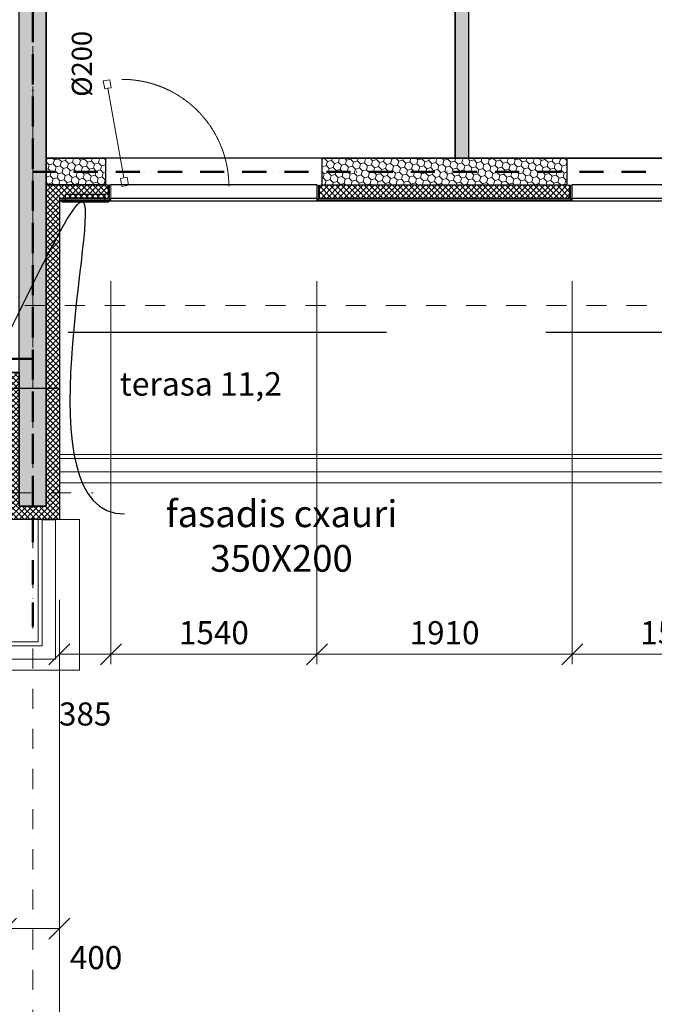
# Model space of a CAD drawing. Units: millimetres. Extents: x -963425 to 118707, y -93210 to 391079.
# Drawn here: x -351467 to -346722, y 185891 to 193250 of the extents above; entities that cross this region are included whole.
import ezdxf
from ezdxf import colors
from ezdxf.entities.mleader import LeaderData, LeaderLine
from ezdxf.math import Vec2, Vec3

# ---------------------------------------------------------------- set-up
doc = ezdxf.new("R2010")
doc.units = ezdxf.units.MM
doc.header["$LTSCALE"] = 0.5
for name, pattern in [('ACAD_ISO12W100', [21, 12, -3, 0, -3, 0, -3]), ('DASHDOT', [1, 0.5, -0.25, 0, -0.25]), ('DASHED', [19.05, 12.7, -6.35]), ('HIDDEN', [9.525, 6.35, -3.175]), ('HIDDEN2', [4.7625, 3.175, -1.5875])]:
    doc.linetypes.add(name, pattern=pattern)
doc.layers.get('0').update_dxf_attribs({"lineweight": 18})
doc.layers.get('Defpoints').update_dxf_attribs({"color": 140, "lineweight": 18})
for name, color, linetype, plot in [('___crossarea', 120, 'Continuous', False), ('___perimeterarea_inside', 131, 'Continuous', False), ('___roomsarea', 130, 'Continuous', False)]:
    doc.layers.add(name, color=color, linetype=linetype, plot=plot)
for name, color, linetype, lineweight, true_color in [('__AXIS', 7, 'DASHDOT', 15, 0xe600e6), ('__AXIS_Dim_Cut_wblock', 7, 'DASHDOT', 15, 0xe600e6), ('DIM_general', 7, 'Continuous', 15, 0xf500f5), ('DIM_hole', 7, 'Continuous', 13, 0xeb00eb), ('TXT_room', 7, 'Continuous', 15, 0x0000f5)]:
    doc.layers.add(name, color=color, linetype=linetype, lineweight=lineweight, true_color=true_color)
for name, color, linetype, lineweight in [('AKEN-PLAANIL', 51, 'Continuous', 15), ('F_GLASS_colored', 200, 'Continuous', 13), ('fasadis cxauri', 7, 'Continuous', 0), ('haersatarebis zomebi', 3, 'Continuous', 18), ('Insulation_H', 43, 'Continuous', 9), ('Light_block_H', 32, 'Continuous', 9), ('Light_partition_H', 32, 'Continuous', 9), ('R_metal', 181, 'Continuous', 13)]:
    doc.layers.add(name, color=color, linetype=linetype, lineweight=lineweight)
for name, color, linetype in [('Concrete', 151, 'Continuous'), ('Concrete_H', 252, 'Continuous'), ('Hole', 7, 'Continuous'), ('Insulation', 40, 'Continuous'), ('Light__partition', 30, 'Continuous'), ('Light_block', 32, 'Continuous'), ('line_upper', 7, 'HIDDEN2'), ('TR_terace', 7, 'Continuous')]:
    doc.layers.add(name, color=color, linetype=linetype)
doc.layers.add('Wall-Fire-2hr-art', color=7, linetype='DASHED', true_color=0x0059b3)
doc.styles.add('avaza', font='AVAZAM_0.TTF')
doc.styles.add('S', font='simplex.shx', dxfattribs={"width": 0.8})
doc.dimstyles.new('50-V', dxfattribs={"dimscale": 75, "dimtxt": 2.3, "dimasz": 2.1, "dimexe": 1, "dimexo": 8, "dimgap": 1, "dimtad": 1, "dimdec": 6, "dimzin": 12, "dimdsep": 46, "dimtxsty": 'S', "dimblk": 'OBLIQUE', "dimcen": 3, "dimclrd": 256, "dimclre": 256, "dimclrt": 256, "dimadec": 0, "dimazin": 0, "dimtfac": 1, "dimtdec": 6, "dimtmove": 2, "dimatfit": 3, "dimldrblk": 'OBLIQUE', "dimfxl": 1, "dimtolj": 1, "dimtzin": 12, "dimlwd": 5, "dimlwe": 5, "dimarcsym": 0})
doc.dimstyles.new('TELG150', dxfattribs={"dimscale": 90, "dimtxt": 3, "dimasz": 2.1, "dimexe": 1, "dimexo": 3, "dimgap": 1, "dimtad": 1, "dimdec": 0, "dimzin": 12, "dimdsep": 46, "dimtxsty": 'S', "dimblk": 'OBLIQUE', "dimcen": 3, "dimclrd": 256, "dimclre": 256, "dimclrt": 256, "dimazin": 0, "dimtfac": 1, "dimtdec": 0, "dimtmove": 2, "dimatfit": 3, "dimldrblk": 'OBLIQUE', "dimfxl": 1, "dimtolj": 1, "dimtzin": 12, "dimlwd": 5, "dimlwe": 5, "dimarcsym": 0})
pattern_1 = [(45, (1200, -16550), (17.67767, 53.033009), [25, -25, 0, -25, 0, -25])]

# ---------------------------------------------------------------- blocks, each defined once
blk = doc.blocks.new('RU-1')
at = {"color": 0, "linetype": 'ByBlock', "lineweight": 13, "ltscale": 10}
blk.add_lwpolyline([(-987.8, 88.9), (-996.5, 39.7), (-937.4, 29.3), (-933.1, 53.9), (-263.4, -64.2), (-267.8, -88.8), (-208.7, -99.2), (-200, -50), (-259.1, -39.6), (-263.4, -64.2), (-933.1, 53.9), (-928.8, 78.5), (-987.8, 88.9), (-996.5, 39.7)], dxfattribs=at)
at = {"color": 7, "linetype": 'HIDDEN', "lineweight": 9}
blk.add_arc((-200, -50), 800, 180, 270, dxfattribs=at)
blk = doc.blocks.new('_OBLIQUE')
at = {"color": 0, "linetype": 'ByBlock'}
blk.add_line((-0.5, -0.5), (0.5, 0.5), dxfattribs=at)
blk = doc.blocks.new('*D400')
at = {"layer": 'Defpoints', "color": 0, "transparency": 16777216}
for p in [(38490, -11100), (32305, -12875), (38490, -15879.9)]:
    blk.add_point(p, dxfattribs=at)
at = {"layer": 'DIM_general', "lineweight": -2, "transparency": 16777216}
for p, q in [((38490, -12900), (38490, -15969.9)), ((32305, -14675), (32305, -15969.9)), ((32305, -15879.9), (38490, -15879.9))]:
    blk.add_line(p, q, dxfattribs=at)
at = {"layer": 'DIM_general', "lineweight": -2, "transparency": 16777216, "xscale": 189, "yscale": 189, "zscale": 189, "rotation": 180}
blk.add_blockref('_OBLIQUE', (32305, -15879.9), dxfattribs=at)
at = {"layer": 'DIM_general', "lineweight": -2, "transparency": 16777216, "xscale": 189, "yscale": 189, "zscale": 189}
blk.add_blockref('_OBLIQUE', (38490, -15879.9), dxfattribs=at)
at = {"layer": 'DIM_general', "transparency": 16777216, "insert": (35397.5, -15686.4), "char_height": 207, "attachment_point": 5, "style": 'S'}
blk.add_mtext('\\A1;6185', dxfattribs=at)
blk = doc.blocks.new('*D404')
at = {"layer": 'Defpoints', "color": 0, "transparency": 16777216}
for p in [(44250, -10250), (38490, -11100), (44250, -15879.9)]:
    blk.add_point(p, dxfattribs=at)
at = {"layer": 'DIM_general', "lineweight": -2, "transparency": 16777216}
for p, q in [((44250, -12050), (44250, -15969.9)), ((38490, -12900), (38490, -15969.9)), ((38490, -15879.9), (44250, -15879.9))]:
    blk.add_line(p, q, dxfattribs=at)
at = {"layer": 'DIM_general', "lineweight": -2, "transparency": 16777216, "xscale": 189, "yscale": 189, "zscale": 189, "rotation": 180}
blk.add_blockref('_OBLIQUE', (38490, -15879.9), dxfattribs=at)
at = {"layer": 'DIM_general', "lineweight": -2, "transparency": 16777216, "xscale": 189, "yscale": 189, "zscale": 189}
blk.add_blockref('_OBLIQUE', (44250, -15879.9), dxfattribs=at)
at = {"layer": 'DIM_general', "transparency": 16777216, "insert": (41370, -15686.4), "char_height": 207, "attachment_point": 5, "style": 'S'}
blk.add_mtext('\\A1;5760', dxfattribs=at)
blk = doc.blocks.new('*D479')
at = {"layer": 'Defpoints', "color": 0, "transparency": 16777216}
for p in [(38875, -8720), (38490, -11100), (38875, -12107.3)]:
    blk.add_point(p, dxfattribs=at)
at = {"layer": 'DIM_hole', "lineweight": -2, "transparency": 16777216}
for p, q in [((38875, -9320), (38875, -12182.3)), ((38490, -11700), (38490, -12182.3)), ((38490, -12107.3), (38875, -12107.3))]:
    blk.add_line(p, q, dxfattribs=at)
at = {"layer": 'DIM_hole', "lineweight": -2, "transparency": 16777216, "xscale": 157.5, "yscale": 157.5, "zscale": 157.5, "rotation": 180}
blk.add_blockref('_OBLIQUE', (38490, -12107.3), dxfattribs=at)
at = {"layer": 'DIM_hole', "lineweight": -2, "transparency": 16777216, "xscale": 157.5, "yscale": 157.5, "zscale": 157.5}
blk.add_blockref('_OBLIQUE', (38875, -12107.3), dxfattribs=at)
at = {"layer": 'DIM_hole', "transparency": 16777216, "insert": (38682.5, -12553.6), "char_height": 172.5, "attachment_point": 5, "style": 'S'}
blk.add_mtext('\\A1;385', dxfattribs=at)
blk = doc.blocks.new('*D480')
at = {"layer": 'Defpoints', "color": 0, "transparency": 16777216}
for p in [(38875, -8720), (40415, -8720), (40415, -12107.3)]:
    blk.add_point(p, dxfattribs=at)
at = {"layer": 'DIM_hole', "lineweight": -2, "transparency": 16777216}
for p, q in [((38875, -9320), (38875, -12182.3)), ((40415, -9320), (40415, -12182.3)), ((38875, -12107.3), (40415, -12107.3))]:
    blk.add_line(p, q, dxfattribs=at)
at = {"layer": 'DIM_hole', "lineweight": -2, "transparency": 16777216, "xscale": 157.5, "yscale": 157.5, "zscale": 157.5, "rotation": 180}
blk.add_blockref('_OBLIQUE', (38875, -12107.3), dxfattribs=at)
at = {"layer": 'DIM_hole', "lineweight": -2, "transparency": 16777216, "xscale": 157.5, "yscale": 157.5, "zscale": 157.5}
blk.add_blockref('_OBLIQUE', (40415, -12107.3), dxfattribs=at)
at = {"layer": 'DIM_hole', "transparency": 16777216, "insert": (39645, -11946.1), "char_height": 172.5, "attachment_point": 5, "style": 'S'}
blk.add_mtext('\\A1;1540', dxfattribs=at)
blk = doc.blocks.new('*D481')
at = {"layer": 'Defpoints', "color": 0, "transparency": 16777216}
for p in [(40415, -8720), (42325, -8720), (42325, -12107.3)]:
    blk.add_point(p, dxfattribs=at)
at = {"layer": 'DIM_hole', "lineweight": -2, "transparency": 16777216}
for p, q in [((40415, -9320), (40415, -12182.3)), ((42325, -9320), (42325, -12182.3)), ((40415, -12107.3), (42325, -12107.3))]:
    blk.add_line(p, q, dxfattribs=at)
at = {"layer": 'DIM_hole', "lineweight": -2, "transparency": 16777216, "xscale": 157.5, "yscale": 157.5, "zscale": 157.5, "rotation": 180}
blk.add_blockref('_OBLIQUE', (40415, -12107.3), dxfattribs=at)
at = {"layer": 'DIM_hole', "lineweight": -2, "transparency": 16777216, "xscale": 157.5, "yscale": 157.5, "zscale": 157.5}
blk.add_blockref('_OBLIQUE', (42325, -12107.3), dxfattribs=at)
at = {"layer": 'DIM_hole', "transparency": 16777216, "insert": (41370, -11946.1), "char_height": 172.5, "attachment_point": 5, "style": 'S'}
blk.add_mtext('\\A1;1910', dxfattribs=at)
blk = doc.blocks.new('*D482')
at = {"layer": 'Defpoints', "color": 0, "transparency": 16777216}
for p in [(42325, -8720), (43865, -8720), (43865, -12107.3)]:
    blk.add_point(p, dxfattribs=at)
at = {"layer": 'DIM_hole', "lineweight": -2, "transparency": 16777216}
for p, q in [((42325, -10970), (42325, -12182.3)), ((42325, -12107.3), (43865, -12107.3))]:
    blk.add_line(p, q, dxfattribs=at)
at = {"layer": 'DIM_hole', "lineweight": -2, "transparency": 16777216, "xscale": 157.5, "yscale": 157.5, "zscale": 157.5, "rotation": 180}
blk.add_blockref('_OBLIQUE', (42325, -12107.3), dxfattribs=at)
at = {"layer": 'DIM_hole', "lineweight": -2, "transparency": 16777216, "xscale": 157.5, "yscale": 157.5, "zscale": 157.5}
blk.add_blockref('_OBLIQUE', (43865, -12107.3), dxfattribs=at)
at = {"layer": 'DIM_hole', "transparency": 16777216, "insert": (43095, -11946.1), "char_height": 172.5, "attachment_point": 5, "style": 'S'}
blk.add_mtext('\\A1;1540', dxfattribs=at)
blk = doc.blocks.new('*D497')
at = {"layer": 'Defpoints', "color": 0, "transparency": 16777216}
for p in [(38090, -11100), (38490, -11100), (38490, -14157.3)]:
    blk.add_point(p, dxfattribs=at)
at = {"layer": 'DIM_hole', "lineweight": -2, "transparency": 16777216}
for p, q in [((38090, -11700), (38090, -14232.3)), ((38490, -11700), (38490, -14232.3)), ((38090, -14157.3), (38490, -14157.3))]:
    blk.add_line(p, q, dxfattribs=at)
at = {"layer": 'DIM_hole', "lineweight": -2, "transparency": 16777216, "xscale": 157.5, "yscale": 157.5, "zscale": 157.5, "rotation": 180}
blk.add_blockref('_OBLIQUE', (38090, -14157.3), dxfattribs=at)
at = {"layer": 'DIM_hole', "lineweight": -2, "transparency": 16777216, "xscale": 157.5, "yscale": 157.5, "zscale": 157.5}
blk.add_blockref('_OBLIQUE', (38490, -14157.3), dxfattribs=at)
at = {"layer": 'DIM_hole', "transparency": 16777216, "insert": (38763.9, -14374.5), "char_height": 172.5, "attachment_point": 5, "style": 'S'}
blk.add_mtext('\\A1;400', dxfattribs=at)
blk = doc.blocks.new('300X200')
at = {"lineweight": 30, "transparency": 33554648}
blk.add_lwpolyline([(-55, -125), (-5, -125), (-5, -150), (0, -150), (0, 200), (-5, 200), (-5, 175), (-55, 175), (-55, -125)], dxfattribs=at)
at = {"transparency": 33554648}
blk.add_lwpolyline([(-30, -125), (-30, 175)], dxfattribs=at)
blk = doc.blocks.new('Axis_Dim_3-floor')
at = {"layer": '__AXIS', "ltscale": 600}
for p, q in [((38290.0000002, -17616.1811229), (38290.0000002, 17084.7963376)), ((37930.0123453, -9500), (42893.7642737, -9500)), ((37528.3201945, -10900), (38743.1904196, -10900))]:
    blk.add_line(p, q, dxfattribs=at)
at = {"layer": 'DIM_general'}
for base, p1, p2, picture, middle in [((44250.0000001, -15879.8509857), (38490.0000001, -11100), (44250.0000001, -10250), '*D404', (41370.0000001, -15686.3509857)), ((38490.0000001, -15879.8509857), (32304.9999999, -12875), (38490.0000001, -11100), '*D400', (35397.5, -15686.3509857))]:
    dim = blk.add_linear_dim(base=base, p1=p1, p2=p2, dimstyle='TELG150', override={"dimexo": 20, "dimse1": 0, "dimse2": 0}, dxfattribs=at)
    dim.commit()
    dim.dimension.update_dxf_attribs({"geometry": picture, "text_midpoint": middle})
at = {"layer": 'DIM_hole'}
for base, p1, p2, picture, middle in [((38875.0000001, -12107.3304443), (38490.0000001, -11100), (38875.0000001, -8720), '*D479', (38682.5000001, -12553.5804443)), ((40415.0000000993, -12107.330444264), (38875.0000001195, -8719.9999999814), (40415.0000000993, -8719.9999999813), '*D480', (39645.0000001094, -11946.080444264)), ((42325.0000001834, -12107.330444264), (40415.0000000993, -8719.9999999813), (42325.0000001834, -8719.9999999813), '*D481', (41370.0000001414, -11946.080444264))]:
    dim = blk.add_linear_dim(base=base, p1=p1, p2=p2, dimstyle='50-V', dxfattribs=at)
    dim.commit()
    dim.dimension.update_dxf_attribs({"geometry": picture, "text_midpoint": middle})
dim = blk.add_linear_dim(base=(43865.0000001842, -12107.330444264), p1=(42325.0000001834, -8719.9999999813), p2=(43865.0000001842, -8719.9999999813), dimstyle='50-V', override={"dimexo": 30, "dimse2": 1}, dxfattribs=at)
dim.commit()
dim.dimension.update_dxf_attribs({"geometry": '*D482', "text_midpoint": (43095.0000001838, -11946.080444264)})
dim = blk.add_linear_dim(base=(38490.0000001408, -14157.3304442825), p1=(38090.0000000233, -11099.9999999841), p2=(38490.0000001408, -11099.9999999824), dimstyle='50-V', dxfattribs=at)
dim.commit()
dim.dimension.update_dxf_attribs({"geometry": '*D497', "text_midpoint": (38763.8862719101, -14374.5266343619), "dimtype": 128})
blk = doc.blocks.new('3_FLOOR_v01')
at = {"layer": 'Concrete_H', "lineweight": 5, "transparency": 33554648}
h = blk.add_hatch(dxfattribs=at)
h.set_pattern_fill('MUDST', color=256, scale=100, angle=45, style=0, double=1)
h.set_pattern_definition(pattern_1)
h.paths.add_polyline_path([(38190, 4000), (37720, 4000), (37720, 4200), (38190, 4200), (38190, 6750), (38440, 6750), (38440, 5600), (38860, 5600), (38860, 5400), (38390, 5400), (38390, -11000), (38190, -11000)])
h = blk.add_hatch(dxfattribs=at)
h.set_pattern_fill('MUDST', color=256, scale=100, angle=45, style=0, double=1)
h.set_pattern_definition(pattern_1)
h.paths.add_polyline_path([(32230, -5450), (32230, -5150), (31680, -5150), (31680, -3350), (32230, -3350), (32230, 4000), (32700, 4000), (32700, 4200), (32280, 4200), (32280, 5350), (32030, 5350), (32030, 1200), (31465, 1200), (31465, 1000), (32030, 1000), (32030, -3150), (29280, -3150), (29280, -2200), (29080, -2200), (29080, -3350), (29630, -3350), (29630, -5150), (29080, -5150), (29080, -5450), (29280, -5450), (29280, -5350), (30215, -5350), (30215, -5150), (29830, -5150), (29830, -3350), (31480, -3350), (31480, -5150), (31215, -5150), (31215, -5350), (32030, -5350), (32030, -5450)])
edge = h.paths.add_edge_path()
edge.add_line((58250, -8950), (57805, -8950))
edge.add_line((57805, -8950), (57805, -9150))
edge.add_line((57805, -9150), (58250, -9150))
at = {"layer": 'Insulation_H', "lineweight": 5, "transparency": 33554648}
h = blk.add_hatch(dxfattribs=at)
h.set_pattern_fill('_USER', color=256, scale=30, angle=45, style=0, double=1, pattern_type=0)
h.set_pattern_definition([(45, (37725, -11100), (-21.2132, 21.2132), []), (135, (37725, -11100), (-21.2132, -21.2132), [])])
h.paths.add_polyline_path([(38490, -8700), (38490, -11100), (38090, -11100), (38090, -10100), (37725, -10100), (37725, -10000), (38190, -10000), (38190, -11000), (38390, -11000), (38390, -8600), (38855, -8600), (38855, -8700)])
h = blk.add_hatch(dxfattribs=at)
h.set_pattern_fill('_USER', color=256, scale=30, angle=45, style=0, double=1, pattern_type=0)
h.set_pattern_definition([(135, (44650, -8700), (21.2132, 21.2132), []), (45, (44650, -8700), (21.2132, -21.2132), [])])
h.paths.add_polyline_path([(42305, -8700), (40435, -8700), (40435.2, -8601), (42305, -8600)])
at = {"layer": 'Light_block_H', "lineweight": 5, "transparency": 33554648}
h = blk.add_hatch(dxfattribs=at)
h.set_pattern_fill('HONEY', color=256, scale=250, angle=45, style=0, double=1)
h.set_pattern_definition([(135, (52100, -8601), (-14.00899, 52.28227), [31.25, -62.5]), (15, (52100, -8601), (52.28227, -14.00899), [31.25, -62.5]), (75, (52100, -8601), (38.273277, 38.273277), [-62.5, 31.25])])
h.paths.add_polyline_path([(38390, -8400), (38835, -8400), (38835, -8600), (38390, -8600)])
h = blk.add_hatch(dxfattribs=at)
h.set_pattern_fill('HONEY', color=256, scale=250, angle=45, style=0, double=1)
h.set_pattern_definition([(135, (52100, -8601), (-14.00899, 52.28227), [31.25, -62.5]), (15, (52100, -8601), (52.28227, -14.00899), [31.25, -62.5]), (75, (52100, -8601), (38.27328, 38.27328), [-62.5, 31.25])])
h.paths.add_polyline_path([(40455, -8400), (42285, -8400), (42285, -8600), (40455, -8601)])
at = {"layer": 'Light_partition_H', "lineweight": 5, "transparency": 33554648}
h = blk.add_hatch(dxfattribs=at)
h.set_pattern_fill('HONEY', color=256, scale=250, angle=45, style=0, double=1)
h.set_pattern_definition([(135, (61310, 6075), (-14.008992, 52.28227), [31.25, -62.5]), (15, (61310, 6075), (52.28227, -14.008992), [31.25, -62.5]), (75, (61310, 6075), (38.273277, 38.273277), [-62.5, 31.25])])
h.paths.add_polyline_path([(41550, -8400), (41450, -8400), (41450, -4400), (41550, -4400), (41550, -4450), (41800, -4450), (41800, -4550), (41550, -4550)])
at = {"layer": '___crossarea', "transparency": 33554648}
blk.add_lwpolyline([(44250, -8720), (38490, -8720), (38490, -10120), (32330, -10120), (32330, -12850), (28980, -12850), (28980, -11310), (23220, -11320), (23220, -13700), (22820, -13700)], dxfattribs=at)
at = {"layer": '___perimeterarea_inside', "transparency": 33554648}
blk.add_lwpolyline([(38390, -8400), (38390, -1500), (39390, -1500), (39390, -950), (38390, -950), (38390, 5400), (44350, 5400), (44350, 3900), (46200, 3900), (46200, -100), (45300, -100), (44550, 500), (44350, 500), (44350, -450), (44550, -450), (44550, 440.8), (45300, -136.1), (45300, -2250), (44350, -2250), (44350, -8400), (38390, -8400)], dxfattribs=at)
at = {"layer": '___roomsarea', "transparency": 33554648}
blk.add_lwpolyline([(41450, -8400), (38390, -8400), (38390, -3450), (41450, -3450)], close=True, dxfattribs=at)
blk.add_lwpolyline([(41550, -4550), (41550, -8400), (44350, -8400), (44350, -3850), (43050, -3850), (43050, -4550), (41550, -4550)], dxfattribs=at)
at = {"layer": 'Concrete', "transparency": 33554648}
blk.add_lwpolyline([(38190, 4000), (37720, 4000), (37720, 4200), (38190, 4200), (38190, 6750), (38440, 6750), (38440, 5600), (38860, 5600), (38860, 5400), (38390, 5400), (38390, 5400), (38390, -11000), (38390, -11000), (38390, -11000), (38390, -11000), (38390, -11000), (38390, -11000), (38390, -11000), (38190, -11000), (38190, -11000), (38190, 4000)], dxfattribs=at)
at = {"layer": 'F_GLASS_colored', "transparency": 33554648}
for points in [[(38875, -8706), (38865, -8706), (38865, -8600), (38875, -8600)], [(40415, -8706), (40425, -8706), (40425, -8601), (40415, -8601)], [(42325, -8706), (42315, -8706), (42315, -8601), (42325, -8601)], [(38875, -8720), (38490, -8720), (38490, -8710), (38875, -8710)], [(42325, -8720), (40415, -8720), (40415, -8710), (42325, -8710)]]:
    blk.add_lwpolyline(points, close=True, dxfattribs=at)
at = {"layer": 'Hole', "transparency": 33554648}
for p, q in [((40415, -8600), (38875, -8600)), ((43865, -8600), (42325, -8600)), ((40415, -8700), (38875, -8700)), ((43865, -8700), (42325, -8700))]:
    blk.add_line(p, q, dxfattribs=at)
at = {"layer": 'Insulation', "transparency": 33554648}
for points in [[(38490, -8700), (38490, -11100), (38090, -11100), (38090, -10100), (37725, -10100), (37725, -10000), (38190, -10000), (38190, -11000), (38190, -11000), (38390, -11000), (38390, -8600), (38855, -8600), (38855, -8700), (38490, -8700)], [(42305, -8700), (40435, -8700), (40435.2, -8601), (42305, -8600)]]:
    blk.add_lwpolyline(points, close=True, dxfattribs=at)
at = {"layer": 'Light__partition', "transparency": 33554648}
blk.add_lwpolyline([(41550, -8400), (41450, -8400), (41450, -4400), (41550, -4400), (41550, -4450), (41800, -4450), (41800, -4550), (41550, -4550), (41550, -8400)], dxfattribs=at)
at = {"layer": 'Light_block', "transparency": 33554648}
for points in [[(38390, -8400), (38835, -8400), (38835, -8600), (38390, -8600)], [(40455, -8400), (42285, -8400), (42285, -8600), (40455, -8601)]]:
    blk.add_lwpolyline(points, close=True, dxfattribs=at)
at = {"layer": 'line_upper', "ltscale": 1500, "transparency": 33554648}
blk.add_line((38555.5, -9700), (44216.3, -9700), dxfattribs=at)
at = {"layer": 'R_metal', "transparency": 33554648}
for points in [[(44620, -10745), (44620, -10745), (44620, -10252), (44520, -10252), (44520, -10645), (44520, -10645), (38492, -10645), (38492, -10645), (38492, -10645), (38492, -10745)], [(38460, -12145), (38460, -12145), (38460, -11102), (38360, -11102), (38360, -12045), (38360, -12045), (32332, -12045), (32332, -12045), (32332, -12045), (32332, -12145)]]:
    blk.add_lwpolyline(points, close=True, dxfattribs=at)
at = {"layer": 'TR_terace', "lineweight": 5, "transparency": 33554648}
for points in [[(38490, -10825), (38490, -10825), (38490, -10825), (44700, -10825), (44700, -10250), (44650, -10250)], [(44490, -10250), (44490, -10615), (44490, -10615), (38490, -10615), (38490, -10615)], [(32330, -12225), (32330, -12225), (32330, -12225), (38640, -12225), (38640, -11100), (38490, -11100)], [(38330, -11100), (38330, -12015), (38330, -12015), (32330, -12015), (32330, -12015)]]:
    blk.add_lwpolyline(points, dxfattribs=at)
at = {"layer": '__AXIS_Dim_Cut_wblock', "transparency": 33554648}
blk.add_blockref('Axis_Dim_3-floor', (0, 0), dxfattribs=at)
at = {"layer": 'AKEN-PLAANIL', "ltscale": 0.05, "transparency": 33554648, "extrusion": (0, 0, -1), "zscale": -1, "rotation": 270}
blk.add_blockref('RU-1', (-38906.9, -8810.4), dxfattribs=at)
at = {"layer": 'TXT_room', "transparency": 33554648, "insert": (39547.2, -10228.8), "char_height": 175, "width": 3050.788, "attachment_point": 8, "style": 'avaza'}
blk.add_mtext('terasa 11,2', dxfattribs=at)

msp = doc.modelspace()

# ---------------------------------------------------------------- linework, layer by layer
at = {"layer": 'Wall-Fire-2hr-art', "linetype": 'ACAD_ISO12W100', "lineweight": 50, "ltscale": 30}
for points in [[(-351370.2, 189614.8), (-351370.2, 207364.8)], [(-351370.2, 188714.8), (-351370.2, 206464.8)], [(-345210.2, 196164.8), (-345210.2, 192114.3), (-351370.2, 192114.3)], [(-357530.2, 190714.3), (-351370.2, 190714.3)]]:
    msp.add_lwpolyline(points, dxfattribs=at)

# ---------------------------------------------------------------- block references
at = {"color": 5}
msp.add_blockref('3_FLOOR_v01', (-389660.2, 200614.8), dxfattribs=at)
at = {"transparency": 33554648, "rotation": 270}
msp.add_blockref('300X200', (-351002, 191889.8), dxfattribs=at)

# ---------------------------------------------------------------- texts
at = {"layer": 'haersatarebis zomebi', "color": 0, "insert": (-351077.8, 192674), "char_height": 150, "attachment_point": 1, "rotation": 90}
msp.add_mtext_dynamic_manual_height_columns('{\\fArial|b0|i0|c0|p34;%%C200}', width=524, gutter_width=1250, heights=[0], dxfattribs=at)

# ---------------------------------------------------------------- leaders
at = {"layer": 'fasadis cxauri', "color": 0, "lineweight": 0}
ml = msp.add_multileader_mtext('Standard', dxfattribs=at)
ml.set_content('{\\fAcadNusx|b0|i0|c0|p2;\\C256;fasadis cxauri\\P350X200}')
ml.set_leader_properties()
ml.build(insert=Vec2(0, 0))
ml.multileader.update_dxf_attribs({"leader_type": 2, "has_text_frame": 1, "text_right_attachment_type": 6, "dogleg_length": 9, "arrow_head_size": 200})
ctx = ml.context
ctx.base_point, ctx.char_height, ctx.arrow_head_size, ctx.landing_gap_size, ctx.plane_origin = Vec3(-350684.1, 189556.3), 200, 200, 50, Vec3(-336869.6, 187272.8)
ctx.right_attachment, ctx.text_align_type = 6, 1
notes = []
notes.append((ctx, [(0, (1, 1, 0), (-350693.1, 189556.3), (1, 0), 9, [(0, [(-351774, 190489.8), (-351002, 191889.8)], 0, [])])]))
ctx.mtext.insert, ctx.mtext.alignment, ctx.mtext.flow_direction = Vec3(-349509.3, 189657.7), 2, 5
for ctx, leaders in notes:
    for number, flags, end, landing, length, lines in leaders:
        leader = LeaderData()
        leader.index, (leader.has_last_leader_line, leader.has_dogleg_vector, leader.attachment_direction) = number, flags
        leader.last_leader_point, leader.dogleg_vector, leader.dogleg_length = Vec3(end), Vec3(landing), length
        for number, points, colour, breaks in lines:
            line = LeaderLine()
            line.index, line.vertices, line.color, line.breaks = number, Vec3.list(points), colors.encode_raw_color(colour), breaks
            leader.lines.append(line)
        ctx.leaders.append(leader)

doc.saveas('drawing.dxf')
